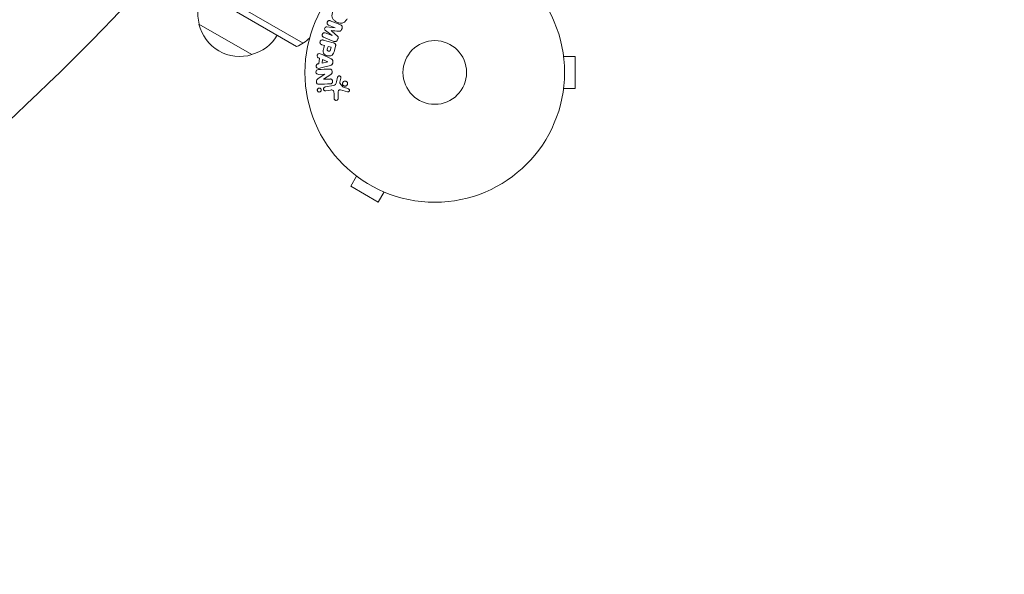
# Model space of a CAD drawing. Units: millimetres. Extents: x -4214 to 4287, y -2256 to 2888.
# Drawn here: x -136 to 266, y -451 to -225 of the extents above; entities that cross this region are included whole.
import ezdxf

# ---------------------------------------------------------------- set-up
doc = ezdxf.new("R2010")
doc.units = ezdxf.units.MM
doc.header["$LTSCALE"] = 20
doc.linetypes.add('HIDDEN', pattern=[9.525, 6.35, -3.175])
for name, color, linetype in [('2d', 230, 'Continuous'), ('EN-Free_Space', 10, 'HIDDEN'), ('EN-Free_Space_Hatch', 10, 'HIDDEN')]:
    doc.layers.add(name, color=color, linetype=linetype)

msp = doc.modelspace()

# ---------------------------------------------------------------- hatches: boundary and pattern name
at = {"layer": 'EN-Free_Space_Hatch'}
h = msp.add_hatch(dxfattribs=at)
h.set_pattern_fill('ANSI31', color=256, scale=100)
edge = h.paths.add_edge_path()
edge.add_line((-3148.52, 278.33), (-1320.47, 1333.76))
edge.add_arc((-820.47, 467.73), 1000, -60, 120, ccw=False)
edge.add_line((-320.47, -398.29), (-2148.52, -1453.72))
edge.add_arc((-2648.52, -587.69), 1000, 120, 300, ccw=False)
edge = h.paths.add_edge_path()
edge.add_arc((1946.11, -737.1), 500, 0, 360)

# ---------------------------------------------------------------- linework, layer by layer
at = {"layer": '2d', "lineweight": 0}
for p, q in [((-20.35, -234.13), (-498.21, 41.76)), ((-499.53, 39.64), (-23.04, -235.46)), ((-62.91, -226.3), (-41.26, -238.8)), ((-11.26, -228.94), (-8.57, -231.02)), ((-7.28, -227.84), (-10.66, -227.45)), ((-10, -226.72), (-7.27, -227.82)), ((-8.96, -229.01), (-8.96, -229)), ((-7.27, -227.82), (-7.28, -227.84)), ((-4.63, -228.53), (-4.47, -228.14)), ((-8.11, -233.95), (-12.16, -232.87)), ((-12, -231.68), (-7.77, -233.39)), ((-8.57, -231.03), (-11.3, -229.93)), ((-8.57, -231.02), (-8.57, -231.03)), ((-6.33, -232.75), (-6.17, -232.36)), ((-12.67, -234.77), (-11.68, -235.04)), ((-11.68, -235.04), (-11.94, -236.02)), ((-10.2, -235.43), (-10.49, -236.51)), ((-8.94, -235.77), (-10.2, -235.43)), ((-9.2, -236.76), (-8.94, -235.77)), ((-7.59, -237.11), (-7.12, -235.34)), ((-14.19, -240.12), (-13.74, -240.31)), ((-13.74, -240.31), (-13.95, -242.5)), ((-12.51, -240.81), (-12.65, -242.24)), ((-8.96, -240.54), (-12.56, -238.8)), ((-10.28, -241.74), (-12.51, -240.81)), ((85.79, -238.1), (85.78, -238.1)), ((85.79, -238.15), (85.79, -238.1)), ((85.99, -239.6), (90.79, -239.6)), ((90.79, -252.6), (90.79, -239.6)), ((-13.95, -242.5), (-14.43, -242.6)), ((-13.08, -244.21), (-9.21, -243.18)), ((-12.65, -242.24), (-10.28, -241.76)), ((-10.28, -241.76), (-10.28, -241.74)), ((-8.3, -242.27), (-8.24, -241.61)), ((-11.55, -246.78), (-14.23, -248.58)), ((-14.04, -246.87), (-11.55, -246.76)), ((-12.04, -248.86), (-9.07, -246.95)), ((-9.39, -248.76), (-12.04, -248.87)), ((-12.04, -248.87), (-12.04, -248.86)), ((-11.55, -246.76), (-11.55, -246.78)), ((-6.28, -247.98), (-6.72, -249.95)), ((-5.33, -250.03), (-4.98, -248.37)), ((-7.97, -251.43), (-11.35, -252.02)), ((-11.07, -253.61), (-9.21, -253.28)), ((-4.21, -251.96), (-5.31, -250.44)), ((-5.07, -253.15), (-2.31, -254.02)), ((85.99, -252.6), (90.79, -252.6)), ((-7.74, -254.53), (-7.69, -256.64)), ((-6.06, -256.73), (-6.1, -254.31)), ((85.79, -254.1), (85.78, -254.1)), ((85.79, -254.1), (85.79, -254.06)), ((1.46, -288.41), (-0.94, -292.56)), ((0.26, -287.48), (0.3, -287.51)), ((0.26, -287.48), (0.27, -287.48)), ((-0.94, -292.56), (10.32, -299.06)), ((12.72, -294.91), (10.32, -299.06)), ((14.08, -295.46), (14.12, -295.48)), ((14.12, -295.48), (14.12, -295.48))]:
    msp.add_line(p, q, dxfattribs=at)
for radius in [53, 13]:
    msp.add_circle((33.39, -246.1), radius, dxfattribs=at)
for centre, radius, start, end in [((-46.42, -221.74), 17, 150.6413, 195.8135), ((-46.32, -222.57), 17, 192.6679, 287.3321), ((-45.56, -222.24), 17, 284.1865, 329.3587), ((-28.34, -221.43), 15, 290.7035, 315.2134)]:
    msp.add_arc(centre, radius, start, end, dxfattribs=at)
for points, knots in [([(-2.37, -224.2), (-2.61, -224.62), (-2.9, -225), (-3.6, -225.62), (-4.02, -225.86), (-4.88, -226.03), (-5.32, -225.99), (-6.14, -225.77), (-6.52, -225.6), (-7.23, -225.19), (-7.57, -224.94), (-8.15, -224.34), (-8.4, -223.99), (-8.81, -222.72), (-8.52, -221.73), (-8.05, -220.91)], [0, 0, 0, 0, 0.0625, 0.0625, 0.125, 0.125, 0.1875, 0.1875, 0.25, 0.25, 0.3125, 0.3125, 0.375, 0.375, 0.5, 0.5, 0.5, 0.5]), ([(-10, -226.72), (-10.12, -226.67), (-10.25, -226.6), (-10.35, -226.5), (-10.41, -226.45), (-10.46, -226.37), (-10.5, -226.29), (-10.54, -226.21), (-10.56, -226.12), (-10.57, -226.03), (-10.58, -225.93), (-10.58, -225.83), (-10.56, -225.72), (-10.54, -225.61), (-10.51, -225.5), (-10.46, -225.4), (-10.41, -225.31), (-10.34, -225.22), (-10.27, -225.14), (-10.2, -225.07), (-10.11, -225), (-10.02, -224.95), (-9.93, -224.91), (-9.84, -224.88), (-9.74, -224.87), (-9.64, -224.87), (-9.54, -224.89), (-9.45, -224.92), (-9.39, -224.93), (-9.34, -224.95), (-9.29, -224.97)], [0, 0, 0, 0, 0.149557, 0.149557, 0.149557, 0.240892, 0.240892, 0.240892, 0.331834, 0.331834, 0.331834, 0.428634, 0.428634, 0.428634, 0.53396, 0.53396, 0.53396, 0.633918, 0.633918, 0.633918, 0.73669, 0.73669, 0.73669, 0.833499, 0.833499, 0.833499, 0.94118, 0.94118, 0.94118, 1, 1, 1, 1]), ([(-11.26, -228.94), (-11.4, -228.84), (-11.52, -228.72), (-11.62, -228.37), (-11.57, -228.16), (-11.43, -227.8), (-11.32, -227.62), (-11.01, -227.43), (-10.83, -227.43), (-10.66, -227.45)], [0, 0, 0, 0, 0.25, 0.25, 0.5, 0.5, 0.75, 0.75, 1, 1, 1, 1]), ([(-4.63, -228.53), (-4.68, -228.66), (-4.74, -228.79), (-4.82, -228.9), (-4.87, -228.96), (-4.93, -229.03), (-4.99, -229.07), (-5.06, -229.12), (-5.13, -229.16), (-5.21, -229.18), (-5.34, -229.22), (-5.48, -229.23), (-5.62, -229.22), (-5.68, -229.22), (-5.75, -229.22), (-5.81, -229.21)], [0, 0, 0, 0, 0.262144, 0.262144, 0.262144, 0.418954, 0.418954, 0.418954, 0.577827, 0.577827, 0.577827, 0.864518, 0.864518, 0.864518, 1, 1, 1, 1]), ([(-5.06, -226.68), (-4.92, -226.73), (-4.79, -226.81), (-4.68, -226.92), (-4.6, -226.99), (-4.53, -227.08), (-4.47, -227.18), (-4.42, -227.29), (-4.39, -227.4), (-4.37, -227.52), (-4.36, -227.63), (-4.37, -227.75), (-4.39, -227.87), (-4.4, -227.96), (-4.43, -228.05), (-4.47, -228.14)], [0, 0, 0, 0, 0.270608, 0.270608, 0.270608, 0.467141, 0.467141, 0.467141, 0.66447, 0.66447, 0.66447, 0.851846, 0.851846, 0.851846, 1, 1, 1, 1]), ([(-12.67, -234.77), (-12.82, -234.73), (-12.96, -234.68), (-13.09, -234.6), (-13.17, -234.54), (-13.25, -234.47), (-13.31, -234.39), (-13.37, -234.31), (-13.41, -234.21), (-13.44, -234.11), (-13.47, -234.01), (-13.49, -233.9), (-13.48, -233.79), (-13.48, -233.68), (-13.46, -233.56), (-13.42, -233.46), (-13.39, -233.37), (-13.34, -233.28), (-13.28, -233.2), (-13.22, -233.12), (-13.15, -233.04), (-13.07, -232.98), (-12.99, -232.92), (-12.89, -232.87), (-12.8, -232.84), (-12.7, -232.82), (-12.61, -232.81), (-12.52, -232.81), (-12.4, -232.81), (-12.27, -232.84), (-12.16, -232.87)], [0, 0, 0, 0, 0.150582, 0.150582, 0.150582, 0.244297, 0.244297, 0.244297, 0.338108, 0.338108, 0.338108, 0.43157, 0.43157, 0.43157, 0.526276, 0.526276, 0.526276, 0.608642, 0.608642, 0.608642, 0.696468, 0.696468, 0.696468, 0.792269, 0.792269, 0.792269, 0.881826, 0.881826, 0.881826, 1, 1, 1, 1]), ([(-12, -231.68), (-12.13, -231.63), (-12.26, -231.57), (-12.36, -231.47), (-12.42, -231.42), (-12.47, -231.35), (-12.5, -231.27), (-12.54, -231.2), (-12.56, -231.11), (-12.58, -231.02), (-12.59, -230.93), (-12.59, -230.84), (-12.58, -230.74), (-12.56, -230.63), (-12.53, -230.53), (-12.49, -230.43), (-12.45, -230.33), (-12.39, -230.24), (-12.32, -230.16), (-12.25, -230.08), (-12.17, -230), (-12.08, -229.95), (-11.99, -229.9), (-11.89, -229.86), (-11.79, -229.85), (-11.71, -229.84), (-11.62, -229.84), (-11.54, -229.86), (-11.46, -229.87), (-11.38, -229.9), (-11.3, -229.93)], [0, 0, 0, 0, 0.149412, 0.149412, 0.149412, 0.234669, 0.234669, 0.234669, 0.319552, 0.319552, 0.319552, 0.409122, 0.409122, 0.409122, 0.510496, 0.510496, 0.510496, 0.610839, 0.610839, 0.610839, 0.713767, 0.713767, 0.713767, 0.817551, 0.817551, 0.817551, 0.907085, 0.907085, 0.907085, 1, 1, 1, 1]), ([(-6.33, -232.75), (-6.38, -232.88), (-6.45, -233), (-6.53, -233.1), (-6.61, -233.2), (-6.72, -233.29), (-6.82, -233.35), (-6.92, -233.41), (-7.03, -233.45), (-7.14, -233.47), (-7.24, -233.49), (-7.35, -233.49), (-7.46, -233.48), (-7.57, -233.46), (-7.67, -233.43), (-7.77, -233.39)], [0, 0, 0, 0, 0.211935, 0.211935, 0.211935, 0.42554, 0.42554, 0.42554, 0.616183, 0.616183, 0.616183, 0.804578, 0.804578, 0.804578, 1, 1, 1, 1]), ([(-6.55, -231.05), (-6.46, -231.13), (-6.36, -231.21), (-6.28, -231.3), (-6.21, -231.37), (-6.16, -231.44), (-6.12, -231.53), (-6.08, -231.59), (-6.06, -231.67), (-6.06, -231.74), (-6.05, -231.83), (-6.05, -231.93), (-6.07, -232.02), (-6.09, -232.14), (-6.13, -232.25), (-6.17, -232.36)], [0, 0, 0, 0, 0.262214, 0.262214, 0.262214, 0.45352, 0.45352, 0.45352, 0.59911, 0.59911, 0.59911, 0.778355, 0.778355, 0.778355, 1, 1, 1, 1]), ([(-7.59, -237.11), (-7.68, -237.46), (-7.79, -237.82), (-8.08, -238.49), (-8.28, -238.81), (-8.84, -239.23), (-9.17, -239.32), (-9.82, -239.38), (-10.15, -239.35), (-10.78, -239.19), (-11.08, -239.06), (-11.63, -238.7), (-11.88, -238.47), (-12.19, -237.84), (-12.22, -237.46), (-12.13, -236.73), (-12.04, -236.37), (-11.94, -236.02)], [0, 0, 0, 0, 0.125, 0.125, 0.25, 0.25, 0.375, 0.375, 0.5, 0.5, 0.625, 0.625, 0.75, 0.75, 0.875, 0.875, 1, 1, 1, 1]), ([(-9.2, -236.76), (-9.21, -236.79), (-9.22, -236.83), (-9.23, -236.87), (-9.24, -236.89), (-9.24, -236.9), (-9.24, -236.9), (-9.24, -236.9), (-9.25, -236.93), (-9.26, -236.97), (-9.28, -237.01), (-9.28, -237.03), (-9.29, -237.04), (-9.29, -237.05), (-9.3, -237.08), (-9.32, -237.12), (-9.34, -237.15), (-9.35, -237.17), (-9.35, -237.18), (-9.39, -237.23), (-9.42, -237.27), (-9.48, -237.31), (-9.51, -237.33), (-9.54, -237.34), (-9.56, -237.35), (-9.58, -237.36), (-9.61, -237.37), (-9.64, -237.37), (-9.67, -237.38), (-9.7, -237.38), (-9.71, -237.38), (-9.74, -237.38), (-9.76, -237.38), (-9.81, -237.38), (-9.83, -237.38), (-9.9, -237.38), (-9.95, -237.37), (-10.01, -237.35), (-10.03, -237.35), (-10.08, -237.33), (-10.1, -237.33), (-10.14, -237.31), (-10.17, -237.3), (-10.2, -237.29), (-10.22, -237.28), (-10.23, -237.27), (-10.26, -237.26), (-10.29, -237.24), (-10.32, -237.22), (-10.34, -237.21), (-10.35, -237.2), (-10.38, -237.18), (-10.4, -237.15), (-10.43, -237.13), (-10.44, -237.11), (-10.45, -237.1), (-10.47, -237.08), (-10.48, -237.06), (-10.5, -237.01), (-10.51, -236.99), (-10.53, -236.94), (-10.53, -236.91), (-10.54, -236.87), (-10.54, -236.84), (-10.54, -236.83), (-10.54, -236.79), (-10.54, -236.76), (-10.53, -236.72), (-10.53, -236.69), (-10.53, -236.68), (-10.52, -236.62), (-10.51, -236.57), (-10.49, -236.51)], [0, 0, 0, 0, 0.03125, 0.046875, 0.054688, 0.058594, 0.058594, 0.0625, 0.0625, 0.09375, 0.109375, 0.117188, 0.117188, 0.125, 0.125, 0.15625, 0.171875, 0.171875, 0.1875, 0.1875, 0.25, 0.25, 0.28125, 0.296875, 0.296875, 0.3125, 0.3125, 0.34375, 0.359375, 0.359375, 0.375, 0.375, 0.40625, 0.40625, 0.4375, 0.4375, 0.5, 0.5, 0.53125, 0.53125, 0.5625, 0.5625, 0.59375, 0.609375, 0.609375, 0.625, 0.625, 0.65625, 0.671875, 0.671875, 0.6875, 0.6875, 0.71875, 0.734375, 0.734375, 0.75, 0.75, 0.78125, 0.78125, 0.8125, 0.8125, 0.84375, 0.859375, 0.859375, 0.875, 0.875, 0.90625, 0.921875, 0.921875, 0.9375, 0.9375, 1, 1, 1, 1]), ([(-8.11, -233.95), (-7.92, -234), (-7.74, -234.07), (-7.57, -234.16), (-7.47, -234.22), (-7.38, -234.28), (-7.3, -234.37), (-7.23, -234.43), (-7.18, -234.51), (-7.14, -234.59), (-7.1, -234.68), (-7.08, -234.77), (-7.07, -234.87), (-7.06, -234.99), (-7.07, -235.11), (-7.09, -235.23), (-7.1, -235.27), (-7.11, -235.3), (-7.12, -235.34)], [0, 0, 0, 0, 0.31317, 0.31317, 0.31317, 0.49167, 0.49167, 0.49167, 0.632378, 0.632378, 0.632378, 0.773792, 0.773792, 0.773792, 0.946691, 0.946691, 0.946691, 1, 1, 1, 1]), ([(-14.19, -240.12), (-14.46, -240), (-14.62, -239.66), (-14.62, -239.16), (-14.59, -238.98), (-14.46, -238.68), (-14.35, -238.55), (-13.95, -238.32), (-13.64, -238.35), (-13.09, -238.54), (-12.82, -238.67), (-12.56, -238.8)], [0, 0, 0, 0, 0.25, 0.25, 0.375, 0.375, 0.5, 0.5, 0.75, 0.75, 1, 1, 1, 1]), ([(-8.96, -240.54), (-8.86, -240.59), (-8.76, -240.64), (-8.66, -240.71), (-8.57, -240.78), (-8.48, -240.86), (-8.41, -240.96), (-8.35, -241.03), (-8.31, -241.12), (-8.28, -241.21), (-8.25, -241.31), (-8.24, -241.41), (-8.24, -241.51), (-8.24, -241.54), (-8.24, -241.58), (-8.24, -241.61)], [0, 0, 0, 0, 0.258514, 0.258514, 0.258514, 0.521139, 0.521139, 0.521139, 0.723781, 0.723781, 0.723781, 0.926502, 0.926502, 0.926502, 1, 1, 1, 1]), ([(-14.04, -246.87), (-14.3, -246.88), (-14.56, -246.86), (-14.98, -246.53), (-15.11, -246.24), (-15.14, -245.65), (-15.04, -245.34), (-14.65, -244.97), (-14.38, -244.92), (-14.13, -244.9)], [0, 0, 0, 0, 0.25, 0.25, 0.5, 0.5, 0.75, 0.75, 1, 1, 1, 1]), ([(-13.08, -244.21), (-13.37, -244.28), (-13.65, -244.36), (-14.23, -244.45), (-14.54, -244.41), (-15, -244.01), (-15.07, -243.63), (-14.94, -242.97), (-14.72, -242.66), (-14.43, -242.6)], [0, 0, 0, 0, 0.25, 0.25, 0.5, 0.5, 0.75, 0.75, 1, 1, 1, 1]), ([(-9.64, -244.71), (-9.48, -244.7), (-9.33, -244.71), (-9.18, -244.74), (-9.1, -244.76), (-9.02, -244.8), (-8.95, -244.84), (-8.88, -244.89), (-8.82, -244.95), (-8.77, -245.02), (-8.71, -245.11), (-8.66, -245.22), (-8.63, -245.32), (-8.57, -245.5), (-8.54, -245.69), (-8.54, -245.88), (-8.53, -246.02), (-8.54, -246.16), (-8.57, -246.29), (-8.59, -246.39), (-8.63, -246.48), (-8.68, -246.57), (-8.73, -246.65), (-8.8, -246.72), (-8.87, -246.79), (-8.93, -246.85), (-9, -246.9), (-9.07, -246.95)], [0, 0, 0, 0, 0.1575, 0.1575, 0.1575, 0.241033, 0.241033, 0.241033, 0.325709, 0.325709, 0.325709, 0.429473, 0.429473, 0.429473, 0.603377, 0.603377, 0.603377, 0.728155, 0.728155, 0.728155, 0.821685, 0.821685, 0.821685, 0.914881, 0.914881, 0.914881, 1, 1, 1, 1]), ([(-8.3, -242.27), (-8.31, -242.37), (-8.34, -242.47), (-8.38, -242.56), (-8.42, -242.66), (-8.47, -242.75), (-8.54, -242.82), (-8.6, -242.89), (-8.67, -242.95), (-8.75, -243), (-8.89, -243.09), (-9.05, -243.14), (-9.21, -243.18)], [0, 0, 0, 0, 0.210571, 0.210571, 0.210571, 0.422328, 0.422328, 0.422328, 0.621156, 0.621156, 0.621156, 1, 1, 1, 1]), ([(-13.95, -250.93), (-14.2, -250.94), (-14.48, -250.92), (-14.85, -250.53), (-14.92, -250.22), (-14.96, -249.65), (-14.94, -249.35), (-14.67, -248.88), (-14.45, -248.72), (-14.23, -248.58)], [0, 0, 0, 0, 0.25, 0.25, 0.5, 0.5, 0.75, 0.75, 1, 1, 1, 1]), ([(-9.39, -248.76), (-9.24, -248.75), (-9.09, -248.75), (-8.94, -248.79), (-8.87, -248.81), (-8.8, -248.85), (-8.73, -248.89), (-8.67, -248.94), (-8.61, -249), (-8.56, -249.07), (-8.51, -249.15), (-8.46, -249.25), (-8.43, -249.35), (-8.39, -249.48), (-8.37, -249.61), (-8.37, -249.75), (-8.37, -249.88), (-8.39, -250.02), (-8.43, -250.15), (-8.46, -250.24), (-8.5, -250.33), (-8.55, -250.4), (-8.6, -250.47), (-8.65, -250.52), (-8.71, -250.57), (-8.79, -250.62), (-8.88, -250.66), (-8.96, -250.68), (-9.07, -250.71), (-9.19, -250.72), (-9.3, -250.72)], [0, 0, 0, 0, 0.149047, 0.149047, 0.149047, 0.224258, 0.224258, 0.224258, 0.300011, 0.300011, 0.300011, 0.394683, 0.394683, 0.394683, 0.514913, 0.514913, 0.514913, 0.635701, 0.635701, 0.635701, 0.72283, 0.72283, 0.72283, 0.796261, 0.796261, 0.796261, 0.886016, 0.886016, 0.886016, 1, 1, 1, 1]), ([(-6.28, -247.98), (-6.27, -247.93), (-6.24, -247.87), (-6.21, -247.82), (-6.18, -247.77), (-6.14, -247.73), (-6.1, -247.69), (-6.03, -247.63), (-5.96, -247.59), (-5.88, -247.56), (-5.8, -247.53), (-5.72, -247.51), (-5.63, -247.51), (-5.54, -247.51), (-5.45, -247.52), (-5.37, -247.56), (-5.29, -247.59), (-5.23, -247.63), (-5.17, -247.69), (-5.1, -247.75), (-5.05, -247.81), (-5.01, -247.89), (-4.99, -247.95), (-4.97, -248), (-4.96, -248.07), (-4.95, -248.14), (-4.95, -248.22), (-4.96, -248.3), (-4.97, -248.32), (-4.97, -248.35), (-4.98, -248.37)], [0, 0, 0, 0, 0.082221, 0.082221, 0.082221, 0.163511, 0.163511, 0.163511, 0.287426, 0.287426, 0.287426, 0.413061, 0.413061, 0.413061, 0.546586, 0.546586, 0.546586, 0.661904, 0.661904, 0.661904, 0.780544, 0.780544, 0.780544, 0.862621, 0.862621, 0.862621, 0.966358, 0.966358, 0.966358, 1, 1, 1, 1]), ([(-14.46, -253.68), (-14.5, -253.61), (-14.53, -253.54), (-14.55, -253.46), (-14.57, -253.38), (-14.58, -253.3), (-14.57, -253.22), (-14.57, -253.14), (-14.55, -253.07), (-14.53, -253), (-14.5, -252.92), (-14.46, -252.85), (-14.42, -252.79), (-14.37, -252.72), (-14.31, -252.66), (-14.24, -252.61), (-14.17, -252.56), (-14.08, -252.52), (-13.99, -252.49), (-13.9, -252.46), (-13.79, -252.45), (-13.69, -252.46), (-13.59, -252.47), (-13.48, -252.5), (-13.38, -252.55), (-13.29, -252.6), (-13.21, -252.67), (-13.14, -252.76), (-13.11, -252.79), (-13.09, -252.82), (-13.07, -252.86)], [0, 0, 0, 0, 0.0433665, 0.0433665, 0.0433665, 0.0868094, 0.0868094, 0.0868094, 0.1295054, 0.1295054, 0.1295054, 0.1746613, 0.1746613, 0.1746613, 0.2253036, 0.2253036, 0.2253036, 0.2831823, 0.2831823, 0.2831823, 0.3477345, 0.3477345, 0.3477345, 0.4147773, 0.4147773, 0.4147773, 0.4773892, 0.4773892, 0.4773892, 0.5, 0.5, 0.5, 0.5]), ([(-13.07, -252.86), (-13.04, -252.9), (-13.02, -252.95), (-13, -253.01), (-12.97, -253.09), (-12.96, -253.17), (-12.96, -253.25), (-12.95, -253.33), (-12.97, -253.41), (-12.99, -253.48), (-13.01, -253.56), (-13.04, -253.63), (-13.08, -253.7), (-13.12, -253.77), (-13.18, -253.83), (-13.24, -253.88), (-13.31, -253.94), (-13.39, -253.99), (-13.47, -254.02), (-13.56, -254.06), (-13.66, -254.08), (-13.76, -254.08), (-13.87, -254.08), (-13.97, -254.06), (-14.07, -254.02), (-14.17, -253.98), (-14.26, -253.92), (-14.34, -253.84), (-14.39, -253.79), (-14.43, -253.74), (-14.46, -253.68)], [0.5, 0.5, 0.5, 0.5, 0.5308264, 0.5308264, 0.5308264, 0.5764939, 0.5764939, 0.5764939, 0.619222, 0.619222, 0.619222, 0.6634255, 0.6634255, 0.6634255, 0.7123401, 0.7123401, 0.7123401, 0.7680844, 0.7680844, 0.7680844, 0.8308981, 0.8308981, 0.8308981, 0.8977418, 0.8977418, 0.8977418, 0.9621491, 0.9621491, 0.9621491, 1, 1, 1, 1]), ([(-11.07, -253.61), (-11.17, -253.63), (-11.28, -253.63), (-11.38, -253.61), (-11.48, -253.59), (-11.58, -253.55), (-11.67, -253.49), (-11.75, -253.43), (-11.82, -253.36), (-11.88, -253.27), (-11.93, -253.19), (-11.97, -253.11), (-12, -253.02), (-12.02, -252.94), (-12.02, -252.86), (-12.02, -252.77), (-12.02, -252.7), (-12, -252.62), (-11.97, -252.55), (-11.95, -252.47), (-11.91, -252.4), (-11.86, -252.34), (-11.81, -252.27), (-11.75, -252.21), (-11.68, -252.16), (-11.6, -252.11), (-11.52, -252.07), (-11.43, -252.04), (-11.41, -252.03), (-11.38, -252.03), (-11.35, -252.02)], [0, 0, 0, 0, 0.128283, 0.128283, 0.128283, 0.257197, 0.257197, 0.257197, 0.376438, 0.376438, 0.376438, 0.47937, 0.47937, 0.47937, 0.570293, 0.570293, 0.570293, 0.657943, 0.657943, 0.657943, 0.74995, 0.74995, 0.74995, 0.851832, 0.851832, 0.851832, 0.966572, 0.966572, 0.966572, 1, 1, 1, 1]), ([(-7.74, -254.53), (-7.75, -254.32), (-7.76, -254.11), (-7.85, -253.7), (-7.95, -253.5), (-8.27, -253.28), (-8.47, -253.24), (-8.84, -253.23), (-9.02, -253.25), (-9.21, -253.28)], [0, 0, 0, 0, 0.25, 0.25, 0.5, 0.5, 0.75, 0.75, 1, 1, 1, 1]), ([(-7.97, -251.43), (-7.64, -251.37), (-7.32, -251.24), (-6.89, -250.69), (-6.8, -250.31), (-6.72, -249.95)], [0, 0, 0, 0, 0.5, 0.5, 1, 1, 1, 1]), ([(-5.07, -253.15), (-5.16, -253.12), (-5.25, -253.11), (-5.34, -253.12), (-5.42, -253.12), (-5.5, -253.15), (-5.58, -253.19), (-5.64, -253.23), (-5.7, -253.28), (-5.75, -253.33), (-5.83, -253.42), (-5.9, -253.52), (-5.95, -253.63), (-6.02, -253.8), (-6.07, -253.97), (-6.09, -254.16), (-6.1, -254.21), (-6.1, -254.26), (-6.1, -254.31)], [0, 0, 0, 0, 0.155271, 0.155271, 0.155271, 0.300602, 0.300602, 0.300602, 0.425017, 0.425017, 0.425017, 0.625972, 0.625972, 0.625972, 0.919161, 0.919161, 0.919161, 1, 1, 1, 1]), ([(-5.33, -250.03), (-5.33, -250.07), (-5.34, -250.1), (-5.35, -250.14), (-5.36, -250.19), (-5.37, -250.24), (-5.36, -250.29), (-5.36, -250.32), (-5.35, -250.35), (-5.34, -250.37), (-5.34, -250.4), (-5.32, -250.42), (-5.31, -250.44)], [0, 0, 0, 0, 0.271486, 0.271486, 0.271486, 0.613888, 0.613888, 0.613888, 0.826923, 0.826923, 0.826923, 1, 1, 1, 1]), ([(-3.99, -251.36), (-4.06, -251.29), (-4.12, -251.19), (-4.17, -251.1), (-4.22, -251), (-4.25, -250.89), (-4.27, -250.78), (-4.28, -250.67), (-4.27, -250.56), (-4.25, -250.45), (-4.23, -250.35), (-4.2, -250.25), (-4.15, -250.16), (-4.1, -250.06), (-4.03, -249.97), (-3.95, -249.9), (-3.87, -249.82), (-3.78, -249.76), (-3.67, -249.71), (-3.56, -249.66), (-3.45, -249.63), (-3.33, -249.62), (-3.2, -249.61), (-3.07, -249.62), (-2.95, -249.65), (-2.83, -249.69), (-2.71, -249.75), (-2.61, -249.83), (-2.57, -249.86), (-2.53, -249.89), (-2.49, -249.93)], [0, 0, 0, 0, 0.0492127, 0.0492127, 0.0492127, 0.0985629, 0.0985629, 0.0985629, 0.1461901, 0.1461901, 0.1461901, 0.1936729, 0.1936729, 0.1936729, 0.2434261, 0.2434261, 0.2434261, 0.2970519, 0.2970519, 0.2970519, 0.3548805, 0.3548805, 0.3548805, 0.415485, 0.415485, 0.415485, 0.4757831, 0.4757831, 0.4757831, 0.5, 0.5, 0.5, 0.5]), ([(-4.21, -251.96), (-4.2, -251.97), (-4.18, -251.99), (-4.17, -252), (-4.15, -252.01), (-4.14, -252.02), (-4.12, -252.02)], [0, 0, 0, 0, 0.529214, 0.529214, 0.529214, 1, 1, 1, 1]), ([(-2.49, -249.93), (-2.44, -249.98), (-2.4, -250.04), (-2.36, -250.1), (-2.3, -250.2), (-2.25, -250.31), (-2.23, -250.42), (-2.2, -250.53), (-2.2, -250.64), (-2.21, -250.75), (-2.22, -250.86), (-2.25, -250.96), (-2.29, -251.06), (-2.33, -251.16), (-2.39, -251.25), (-2.46, -251.33), (-2.53, -251.41), (-2.62, -251.49), (-2.71, -251.54), (-2.82, -251.6), (-2.93, -251.64), (-3.04, -251.67), (-3.17, -251.69), (-3.29, -251.69), (-3.42, -251.67), (-3.54, -251.65), (-3.66, -251.6), (-3.77, -251.53), (-3.85, -251.49), (-3.92, -251.43), (-3.99, -251.36)], [0.5, 0.5, 0.5, 0.5, 0.5325, 0.5325, 0.5325, 0.5843306, 0.5843306, 0.5843306, 0.6325858, 0.6325858, 0.6325858, 0.6798809, 0.6798809, 0.6798809, 0.7287596, 0.7287596, 0.7287596, 0.781079, 0.781079, 0.781079, 0.8376169, 0.8376169, 0.8376169, 0.8975665, 0.8975665, 0.8975665, 0.9583179, 0.9583179, 0.9583179, 1, 1, 1, 1]), ([(-1.92, -252.74), (-1.84, -252.76), (-1.76, -252.8), (-1.69, -252.85), (-1.64, -252.89), (-1.59, -252.94), (-1.56, -253), (-1.52, -253.05), (-1.49, -253.11), (-1.47, -253.18), (-1.45, -253.25), (-1.44, -253.32), (-1.44, -253.39), (-1.44, -253.46), (-1.45, -253.53), (-1.47, -253.6), (-1.5, -253.66), (-1.53, -253.72), (-1.57, -253.77), (-1.61, -253.83), (-1.66, -253.88), (-1.72, -253.92), (-1.79, -253.97), (-1.86, -254.01), (-1.94, -254.03), (-2.02, -254.05), (-2.11, -254.06), (-2.19, -254.05), (-2.23, -254.04), (-2.27, -254.04), (-2.31, -254.02)], [0, 0, 0, 0, 0.121966, 0.121966, 0.121966, 0.214779, 0.214779, 0.214779, 0.307643, 0.307643, 0.307643, 0.401902, 0.401902, 0.401902, 0.50199, 0.50199, 0.50199, 0.594015, 0.594015, 0.594015, 0.695052, 0.695052, 0.695052, 0.816614, 0.816614, 0.816614, 0.940808, 0.940808, 0.940808, 1, 1, 1, 1]), ([(-6.06, -256.73), (-6.05, -256.8), (-6.07, -256.87), (-6.09, -256.93), (-6.11, -257), (-6.14, -257.06), (-6.18, -257.11), (-6.24, -257.2), (-6.31, -257.27), (-6.39, -257.33), (-6.47, -257.38), (-6.57, -257.43), (-6.66, -257.46), (-6.77, -257.49), (-6.88, -257.5), (-6.99, -257.48), (-7.09, -257.47), (-7.19, -257.43), (-7.28, -257.38), (-7.37, -257.34), (-7.45, -257.27), (-7.52, -257.19), (-7.56, -257.13), (-7.6, -257.06), (-7.63, -257), (-7.66, -256.91), (-7.68, -256.81), (-7.69, -256.72), (-7.69, -256.69), (-7.69, -256.66), (-7.69, -256.64)], [0, 0, 0, 0, 0.078905, 0.078905, 0.078905, 0.156895, 0.156895, 0.156895, 0.278767, 0.278767, 0.278767, 0.402824, 0.402824, 0.402824, 0.540222, 0.540222, 0.540222, 0.661123, 0.661123, 0.661123, 0.781936, 0.781936, 0.781936, 0.864404, 0.864404, 0.864404, 0.968184, 0.968184, 0.968184, 1, 1, 1, 1])]:
    msp.add_open_spline(points, degree=3, knots=knots, dxfattribs=at)
for points in [[(-5.06, -226.68), (-6.42, -226.13), (-7.83, -225.56), (-9.29, -224.97)], [(-8.96, -229), (-7.88, -229.07), (-6.83, -229.14), (-5.81, -229.21)], [(-6.55, -231.05), (-7.34, -230.39), (-8.14, -229.71), (-8.96, -229.01)], [(-9.64, -244.71), (-11.07, -244.77), (-12.58, -244.84), (-14.13, -244.9)], [(-13.95, -250.93), (-12.34, -250.86), (-10.79, -250.79), (-9.3, -250.72)], [(-1.92, -252.74), (-2.64, -252.5), (-3.37, -252.26), (-4.12, -252.02)]]:
    msp.add_open_spline(points, degree=3, dxfattribs=at)
at = {"layer": 'EN-Free_Space', "flags": 128}
msp.add_lwpolyline([(-3148.52, 278.33), (-1320.47, 1333.76, -1), (-320.47, -398.29), (-2148.52, -1453.72, -1)], format="xyb", close=True, dxfattribs=at)

doc.saveas('drawing.dxf')
